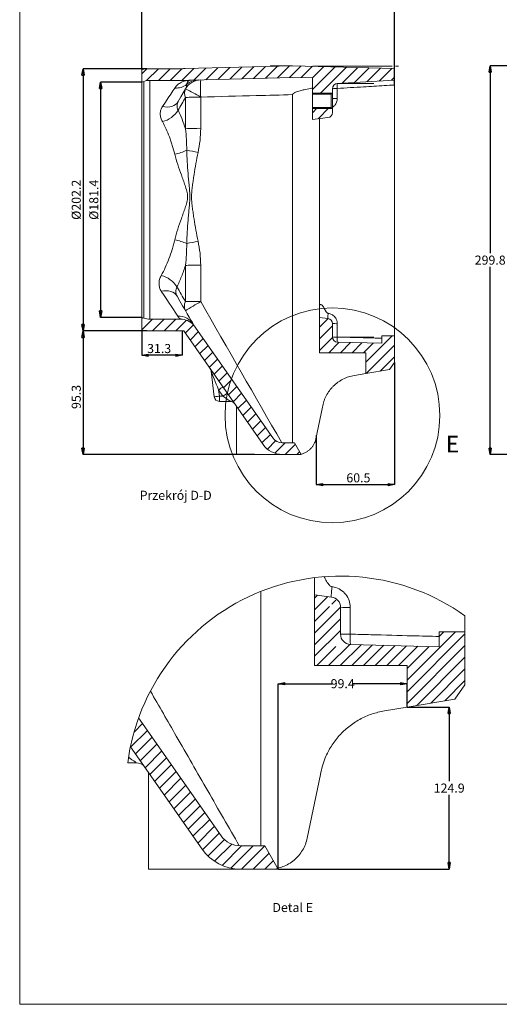
# Model space of a CAD drawing. Units: millimetres. Extents: x 18 to 818, y 7 to 585.
# Drawn here: x 18 to 203, y 11 to 391 of the extents above; entities that cross this region are included whole.
import ezdxf

# ---------------------------------------------------------------- set-up
doc = ezdxf.new("R2010")
doc.units = ezdxf.units.MM
doc.header["$PDSIZE"] = -1
doc.linetypes.add('SLD-Continue', pattern=[0])
doc.linetypes.add('SLD-Mixte-long', pattern=[34.29, 30.48, -1.27, 1.27, -1.27])
doc.styles.add('SLDTEXTSTYLE3', font='TXT', dxfattribs={"width": 0.605})
doc.styles.add('SLDTEXTSTYLE4', font='TXT', dxfattribs={"width": 0.563})
doc.dimstyles.new('SLDDIMSTYLE0', dxfattribs={"dimtxt": 3.5, "dimasz": 2.5, "dimexe": 0, "dimexo": 0.0625, "dimgap": 0.875, "dimtad": 0, "dimtih": 1, "dimtoh": 1, "dimdec": 1, "dimlfac": 2, "dimrnd": 1e-09, "dimzin": 12, "dimdsep": 46, "dimtxsty": 'SLDTEXTSTYLE3', "dimblk1": 'CLOSED', "dimblk2": 'CLOSED', "dimsah": 1, "dimcen": 0.09, "dimclrd": 3, "dimclre": 3, "dimclrt": 2, "dimadec": 0, "dimazin": 0, "dimtfac": 1, "dimtdec": 1, "dimtofl": 0, "dimtmove": 0, "dimatfit": 3, "dimldrblk": 'CLOSED', "dimfxl": 0, "dimtolj": 1, "dimtzin": 12, "dimarcsym": 0})
doc.dimstyles.new('SLDDIMSTYLE1', dxfattribs={"dimtxt": 3.5, "dimasz": 2.5, "dimexe": 0, "dimexo": 0.0625, "dimgap": 0.875, "dimtad": 1, "dimtoh": 1, "dimdec": 1, "dimlfac": 2, "dimrnd": 1e-09, "dimzin": 12, "dimdsep": 46, "dimtxsty": 'SLDTEXTSTYLE3', "dimblk1": 'CLOSED', "dimblk2": 'CLOSED', "dimsah": 1, "dimcen": 0.09, "dimclrd": 3, "dimclre": 3, "dimclrt": 2, "dimadec": 0, "dimazin": 0, "dimtfac": 1, "dimtdec": 1, "dimtofl": 0, "dimtmove": 0, "dimatfit": 3, "dimldrblk": 'CLOSED', "dimfxl": 0, "dimtolj": 1, "dimtzin": 12, "dimarcsym": 0})

# ---------------------------------------------------------------- blocks, each defined once
blk = doc.blocks.new('_CLOSED')
at = {"color": 0, "linetype": 'ByBlock', "lineweight": -2}
for p, q in [((-1, 0.166667), (0, 0)), ((-1, 0.166667), (-1, -0.166667)), ((0, 0), (-1, -0.166667)), ((0, 0), (-1, 0))]:
    blk.add_line(p, q, dxfattribs=at)
blk = doc.blocks.new('*D72')
at = {"color": 3, "linetype": 'SLD-Continue', "lineweight": -2}
for p, q in [((162.4, 258.93), (162.4, 211.85)), ((132.15, 230.9), (132.15, 211.85)), ((134.65, 211.85), (159.9, 211.85))]:
    blk.add_line(p, q, dxfattribs=at)
at = {"layer": 'Defpoints', "color": 0, "linetype": 'SLD-Continue'}
for p in [(162.4, 258.99), (132.15, 230.96), (162.4, 211.85)]:
    blk.add_point(p, dxfattribs=at)
at = {"color": 3, "linetype": 'SLD-Continue', "lineweight": -2, "xscale": 2.5, "yscale": 2.5, "zscale": 2.5, "rotation": 180}
blk.add_blockref('_CLOSED', (132.15, 211.85), dxfattribs=at)
at = {"color": 3, "linetype": 'SLD-Continue', "lineweight": -2, "xscale": 2.5, "yscale": 2.5, "zscale": 2.5}
blk.add_blockref('_CLOSED', (162.4, 211.85), dxfattribs=at)
at = {"color": 2, "linetype": 'SLD-Continue', "lineweight": 0, "insert": (148.42, 216.22), "char_height": 3.5, "attachment_point": 2, "style": 'SLDTEXTSTYLE3'}
blk.add_mtext('\\A1;60.5', dxfattribs=at)
blk = doc.blocks.new('*D78')
at = {"color": 3, "linetype": 'SLD-Continue', "lineweight": -2}
for p, q in [((66.86, 271.12), (42.25, 271.12)), ((42.25, 268.62), (42.25, 225.96)), ((108.34, 223.46), (42.25, 223.46))]:
    blk.add_line(p, q, dxfattribs=at)
at = {"layer": 'Defpoints', "color": 0, "linetype": 'SLD-Continue'}
for p in [(66.92, 271.12), (42.25, 223.46), (108.4, 223.46)]:
    blk.add_point(p, dxfattribs=at)
at = {"color": 3, "linetype": 'SLD-Continue', "lineweight": -2, "xscale": 2.5, "yscale": 2.5, "zscale": 2.5}
for p, rotation in [((42.25, 271.12), 90), ((42.25, 223.46), 270)]:
    blk.add_blockref('_CLOSED', p, dxfattribs=dict(at, rotation=rotation))
at = {"color": 2, "linetype": 'SLD-Continue', "lineweight": 0, "insert": (37.87, 245.65), "char_height": 3.5, "attachment_point": 2, "rotation": 90, "style": 'SLDTEXTSTYLE3'}
blk.add_mtext('\\A1;95.3', dxfattribs=at)
blk = doc.blocks.new('*D81')
at = {"color": 3, "linetype": 'SLD-Continue', "lineweight": -2}
for p, q in [((64.9, 371.87), (64.9, 408.65)), ((159.9, 408.65), (67.4, 408.65)), ((162.4, 365.99), (162.4, 408.65))]:
    blk.add_line(p, q, dxfattribs=at)
at = {"layer": 'Defpoints', "color": 0, "linetype": 'SLD-Continue'}
for p in [(64.9, 408.65), (64.9, 371.81), (162.4, 365.93)]:
    blk.add_point(p, dxfattribs=at)
at = {"color": 3, "linetype": 'SLD-Continue', "lineweight": -2, "xscale": 2.5, "yscale": 2.5, "zscale": 2.5, "rotation": 180}
blk.add_blockref('_CLOSED', (64.9, 408.65), dxfattribs=at)
at = {"color": 3, "linetype": 'SLD-Continue', "lineweight": -2, "xscale": 2.5, "yscale": 2.5, "zscale": 2.5}
blk.add_blockref('_CLOSED', (162.4, 408.65), dxfattribs=at)
at = {"color": 2, "linetype": 'SLD-Continue', "lineweight": 0, "insert": (113.65, 413.03), "char_height": 3.5, "attachment_point": 2, "style": 'SLDTEXTSTYLE3'}
blk.add_mtext('\\A1;195', dxfattribs=at)
blk = doc.blocks.new('*D82')
at = {"color": 3, "linetype": 'SLD-Continue', "lineweight": -2}
for p, q in [((64.9, 271.47), (64.9, 261.7)), ((80.53, 271.06), (80.53, 261.7)), ((78.03, 261.7), (67.4, 261.7))]:
    blk.add_line(p, q, dxfattribs=at)
at = {"layer": 'Defpoints', "color": 0, "linetype": 'SLD-Continue'}
for p in [(64.9, 271.53), (80.53, 271.12), (64.9, 261.7)]:
    blk.add_point(p, dxfattribs=at)
at = {"color": 3, "linetype": 'SLD-Continue', "lineweight": -2, "xscale": 2.5, "yscale": 2.5, "zscale": 2.5, "rotation": 180}
blk.add_blockref('_CLOSED', (64.9, 261.7), dxfattribs=at)
at = {"color": 3, "linetype": 'SLD-Continue', "lineweight": -2, "xscale": 2.5, "yscale": 2.5, "zscale": 2.5}
blk.add_blockref('_CLOSED', (80.53, 261.7), dxfattribs=at)
at = {"color": 2, "linetype": 'SLD-Continue', "lineweight": 0, "insert": (71.59, 266.07), "char_height": 3.5, "attachment_point": 2, "style": 'SLDTEXTSTYLE3'}
blk.add_mtext('\\A1;31.3', dxfattribs=at)
blk = doc.blocks.new('*D83')
at = {"color": 3, "linetype": 'SLD-Continue', "lineweight": -2}
for p, q in [((64.84, 367.03), (49.02, 367.03)), ((49.02, 364.53), (49.02, 278.81)), ((64.84, 276.31), (49.02, 276.31))]:
    blk.add_line(p, q, dxfattribs=at)
at = {"layer": 'Defpoints', "color": 0, "linetype": 'SLD-Continue'}
for p in [(64.9, 367.03), (49.02, 276.31), (64.9, 276.31)]:
    blk.add_point(p, dxfattribs=at)
at = {"color": 3, "linetype": 'SLD-Continue', "lineweight": -2, "xscale": 2.5, "yscale": 2.5, "zscale": 2.5}
for p, rotation in [((49.02, 367.03), 90), ((49.02, 276.31), 270)]:
    blk.add_blockref('_CLOSED', p, dxfattribs=dict(at, rotation=rotation))
at = {"color": 2, "linetype": 'SLD-Continue', "lineweight": 0, "insert": (44.64, 321.67), "char_height": 3.5, "attachment_point": 2, "rotation": 90, "style": 'SLDTEXTSTYLE3'}
blk.add_mtext('\\A1;%%c181.4', dxfattribs=at)
blk = doc.blocks.new('*D84')
at = {"color": 3, "linetype": 'SLD-Continue', "lineweight": -2}
for p, q in [((66.86, 372.22), (42.25, 372.22)), ((42.25, 369.72), (42.25, 273.62)), ((66.86, 271.12), (42.25, 271.12))]:
    blk.add_line(p, q, dxfattribs=at)
at = {"layer": 'Defpoints', "color": 0, "linetype": 'SLD-Continue'}
for p in [(66.92, 372.22), (42.25, 271.12), (66.92, 271.12)]:
    blk.add_point(p, dxfattribs=at)
at = {"color": 3, "linetype": 'SLD-Continue', "lineweight": -2, "xscale": 2.5, "yscale": 2.5, "zscale": 2.5}
for p, rotation in [((42.25, 372.22), 90), ((42.25, 271.12), 270)]:
    blk.add_blockref('_CLOSED', p, dxfattribs=dict(at, rotation=rotation))
at = {"color": 2, "linetype": 'SLD-Continue', "lineweight": 0, "insert": (37.87, 321.67), "char_height": 3.5, "attachment_point": 2, "rotation": 90, "style": 'SLDTEXTSTYLE3'}
blk.add_mtext('\\A1;%%c202.2', dxfattribs=at)
blk = doc.blocks.new('SW_HATCH_0')
at = {"color": 0, "linetype": 'SLD-Continue', "lineweight": 0}
for p, q in [((0, 0), (-1.08, -1.08)), ((4, -0.49), (-1.08, -5.57)), ((7.13, -1.85), (5.62, -3.36)), ((4.65, -4.33), (-1.08, -10.06)), ((8.92, -4.55), (-1.08, -14.55)), ((8.92, -9.04), (-1.08, -19.04)), ((8.92, -13.53), (-1.08, -23.53)), ((53.26, -14.1), (34.61, -32.75)), ((56.92, -14.92), (34.61, -37.24)), ((48.77, -14.1), (46.92, -15.94)), ((12.51, -18.92), (4.34, -27.1)), ((7.17, -19.77), (-0.15, -27.1)), ((16.87, -19.05), (8.83, -27.1)), ((21.25, -19.16), (13.32, -27.1)), ((25.63, -19.28), (17.81, -27.1)), ((30, -19.39), (22.3, -27.1)), ((34.38, -19.5), (26.79, -27.1)), ((38.75, -19.62), (31.28, -27.1)), ((56.92, -19.41), (34.61, -41.73)), ((43.13, -19.73), (34.61, -28.26)), ((56.92, -23.9), (38.35, -42.47)), ((56.92, -28.39), (43.74, -41.57)), ((56.92, -32.88), (49.13, -40.67)), ((-65.55, -52.07), (-72.01, -58.54)), ((-67.39, -49.43), (-70.7, -52.74)), ((-63.7, -54.72), (-70.16, -61.18)), ((-61.85, -57.36), (-68.31, -63.82)), ((-60, -60), (-66.46, -66.46)), ((-58.15, -62.64), (-64.61, -69.1)), ((-56.3, -65.28), (-62.76, -71.74)), ((-54.45, -67.92), (-60.91, -74.38)), ((-52.6, -70.56), (-59.06, -77.02)), ((-50.75, -73.2), (-57.21, -79.66)), ((-48.9, -75.84), (-55.36, -82.31)), ((-47.05, -78.48), (-53.52, -84.95)), ((-45.2, -81.12), (-51.67, -87.59)), ((-43.35, -83.77), (-49.82, -90.23)), ((-41.51, -86.41), (-47.97, -92.87)), ((-39.66, -89.05), (-46.12, -95.51)), ((-37.81, -91.69), (-44.27, -98.15)), ((-35.81, -94.18), (-42.18, -100.55)), ((-33.05, -95.92), (-39.68, -102.55)), ((-29.21, -96.56), (-36.77, -104.12)), ((-24.72, -96.56), (-33.35, -105.19)), ((-20.26, -96.59), (-29.23, -105.56)), ((-18.62, -99.44), (-24.74, -105.56)), ((-16.97, -102.28), (-20.25, -105.56)), ((-15.33, -105.13), (-15.76, -105.56))]:
    blk.add_line(p, q, dxfattribs=at)
at = {"color": 0, "linetype": 'SLD-Continue', "lineweight": 0, "flags": 128}
blk.add_lwpolyline([(9.65, -17.29), (9.65, -17.29)], dxfattribs=at)
blk = doc.blocks.new('*D98')
at = {"color": 3, "lineweight": -2}
for p, q in [((283.5, 373.35), (199.24, 373.35)), ((199.24, 370.85), (199.24, 301.03)), ((199.24, 225.96), (199.24, 295.78)), ((283.5, 223.46), (199.24, 223.46))]:
    blk.add_line(p, q, dxfattribs=at)
at = {"layer": 'Defpoints', "color": 0}
for p in [(199.24, 373.35), (283.56, 373.35), (283.56, 223.46)]:
    blk.add_point(p, dxfattribs=at)
at = {"color": 3, "lineweight": -2, "xscale": 2.5, "yscale": 2.5, "zscale": 2.5}
for p, rotation in [((199.24, 373.35), 90), ((199.24, 223.46), 270)]:
    blk.add_blockref('_CLOSED', p, dxfattribs=dict(at, rotation=rotation))
at = {"color": 2, "insert": (199.24, 298.41), "char_height": 3.5, "attachment_point": 5, "style": 'SLDTEXTSTYLE3'}
blk.add_mtext('\\A1;299.8', dxfattribs=at)
blk = doc.blocks.new('*D101')
at = {"color": 3, "lineweight": -2}
for p, q in [((167.27, 126.09), (183.43, 126.09)), ((183.43, 123.59), (183.43, 97.48)), ((183.43, 66.12), (183.43, 92.23)), ((117.59, 63.62), (183.43, 63.62))]:
    blk.add_line(p, q, dxfattribs=at)
at = {"layer": 'Defpoints', "color": 0}
for p in [(167.21, 126.09), (183.43, 126.09), (117.52, 63.62)]:
    blk.add_point(p, dxfattribs=at)
at = {"color": 3, "lineweight": -2, "xscale": 2.5, "yscale": 2.5, "zscale": 2.5}
for p, rotation in [((183.43, 126.09), 90), ((183.43, 63.62), 270)]:
    blk.add_blockref('_CLOSED', p, dxfattribs=dict(at, rotation=rotation))
at = {"color": 2, "insert": (183.43, 94.85), "char_height": 3.5, "attachment_point": 5, "style": 'SLDTEXTSTYLE3'}
blk.add_mtext('\\A1;124.9', dxfattribs=at)
blk = doc.blocks.new('*D102')
at = {"color": 3, "lineweight": -2}
for p, q in [((117.52, 63.68), (117.52, 135.1)), ((120.02, 135.1), (138.32, 135.1)), ((164.71, 135.1), (146.42, 135.1)), ((167.21, 126.15), (167.21, 135.1))]:
    blk.add_line(p, q, dxfattribs=at)
at = {"layer": 'Defpoints', "color": 0}
for p in [(117.52, 135.1), (167.21, 126.09), (117.52, 63.62)]:
    blk.add_point(p, dxfattribs=at)
at = {"color": 3, "lineweight": -2, "xscale": 2.5, "yscale": 2.5, "zscale": 2.5, "rotation": 180}
blk.add_blockref('_CLOSED', (117.52, 135.1), dxfattribs=at)
at = {"color": 3, "lineweight": -2, "xscale": 2.5, "yscale": 2.5, "zscale": 2.5}
blk.add_blockref('_CLOSED', (167.21, 135.1), dxfattribs=at)
at = {"color": 2, "insert": (142.37, 135.1), "char_height": 3.5, "attachment_point": 5, "style": 'SLDTEXTSTYLE3'}
blk.add_mtext('\\A1;99.4', dxfattribs=at)

msp = doc.modelspace()

# ---------------------------------------------------------------- hatches: boundary and pattern name
at = {"linetype": 'SLD-Continue', "lineweight": 0}
h = msp.add_hatch(dxfattribs=at)
h.set_pattern_fill('ANSI31', style=0)
edge = h.paths.add_edge_path(flags=0)
edge.add_line((130.701, 368.646), (130.701, 362.442))
edge.add_line((130.701, 362.442), (137.901, 362.442))
edge.add_line((137.901, 362.442), (138.401, 362.942))
edge.add_line((138.401, 362.942), (138.401, 364.509))
edge.add_arc((140.401, 364.509), 2, 93.3904, 180, ccw=False)
edge.add_line((140.283, 366.505), (162.401, 367.816))
edge.add_line((162.401, 367.816), (162.401, 372.317))
edge.add_line((162.401, 372.317), (123.051, 373.348))
edge.add_line((123.051, 373.348), (81.619, 372.263))
edge.add_arc((81.802, 365.265), 7, 91.5, 94.69172)
edge.add_arc((80.779, 377.723), 5.5, 270, 274.69172, ccw=False)
edge.add_line((80.779, 372.223), (66.919, 372.223))
edge.add_arc((66.919, 367.223), 5, 90, 109.68673)
edge.add_line((65.235, 371.931), (64.901, 371.812))
edge.add_line((64.901, 371.812), (64.901, 367.032))
edge.add_line((64.901, 367.032), (65.689, 367.314))
edge.add_arc((68.047, 360.723), 7, 90, 109.68673, ccw=False)
edge.add_line((68.047, 367.723), (82.556, 367.723))
edge.add_arc((82.556, 374.723), 7, 270, 277.01816)
edge.add_arc((84.267, 360.828), 7, 91.5, 97.01816, ccw=False)
edge.add_line((84.084, 367.826), (123.051, 368.846))
edge.add_line((123.051, 368.846), (130.701, 368.646))
h = msp.add_hatch(dxfattribs=at)
h.set_pattern_fill('ANSI31', style=0)
edge = h.paths.add_edge_path(flags=0)
edge.add_line((130.701, 352.622), (136.645, 353.352))
edge.add_arc((136.401, 355.337), 2, 277, 360)
edge.add_line((138.401, 355.337), (138.401, 356.692))
edge.add_line((138.401, 356.692), (137.901, 357.192))
edge.add_line((137.901, 357.192), (130.701, 357.192))
edge.add_line((130.701, 357.192), (130.701, 352.622))
h = msp.add_hatch(dxfattribs=at)
h.set_pattern_fill('ANSI31', style=0)
edge = h.paths.add_edge_path(flags=0)
edge.add_line((119.086, 223.464), (126.401, 223.464))
edge.add_line((126.401, 223.464), (123.803, 227.964))
edge.add_line((123.803, 227.964), (119.086, 227.964))
edge.add_arc((119.086, 232.464), 4.5, 215, 270, ccw=False)
edge.add_line((115.4, 229.883), (84.85, 273.513))
edge.add_arc((79.847, 268.618), 7, 44.37565, 90)
edge.add_line((79.847, 275.618), (68.047, 275.618))
edge.add_arc((68.047, 282.618), 7, 250.31327, 270, ccw=False)
edge.add_line((65.689, 276.027), (64.901, 276.308))
edge.add_line((64.901, 276.308), (64.901, 271.529))
edge.add_line((64.901, 271.529), (65.235, 271.41))
edge.add_arc((66.919, 276.118), 5, 250.31327, 270)
edge.add_line((66.919, 271.118), (80.531, 271.118))
edge.add_arc((80.531, 265.618), 5.5, 84.5751, 90, ccw=False)
edge.add_line((81.051, 271.093), (111.714, 227.302))
edge.add_arc((119.086, 232.464), 9, 215, 270)
h = msp.add_hatch(dxfattribs=at)
h.set_pattern_fill('ANSI31', style=0)
edge = h.paths.add_edge_path(flags=0)
edge.add_arc((140.401, 268.774), 2, 180, 268.5, ccw=False)
edge.add_line((138.401, 268.774), (138.401, 273.927))
edge.add_arc((136.401, 273.927), 2, 0, 83)
edge.add_line((136.645, 275.912), (133.401, 276.311))
edge.add_line((133.401, 276.311), (133.401, 262.697))
edge.add_line((133.401, 262.697), (151.245, 262.697))
edge.add_line((151.245, 262.697), (151.245, 254.697))
edge.add_line((151.245, 254.697), (160.429, 256.227))
edge.add_line((160.429, 256.227), (162.401, 258.989))
edge.add_line((162.401, 258.989), (162.401, 269.197))
edge.add_line((162.401, 269.197), (157.401, 269.197))
edge.add_line((157.401, 269.197), (157.401, 266.328))
edge.add_line((157.401, 266.328), (140.349, 266.774))

# ---------------------------------------------------------------- linework, layer by layer
at = {"color": 7, "linetype": 'SLD-Continue', "lineweight": 0}
for p, q in [((17.816, 11.485), (17.816, 585.485)), ((130.701, 362.817), (138.276, 362.817)), ((130.701, 362.442), (130.701, 362.817)), ((130.701, 362.442), (130.701, 357.192)), ((130.701, 356.817), (130.701, 357.192)), ((138.276, 356.817), (130.701, 356.817)), ((140.283, 268.75), (154.345, 268.75)), ((817.816, 11.485), (17.816, 11.485))]:
    msp.add_line(p, q, dxfattribs=at)
at = {"color": 7, "linetype": 'SLD-Continue', "lineweight": 15}
for p, q in [((66.919, 372.223), (80.779, 372.223)), ((123.051, 373.348), (81.619, 372.263)), ((123.051, 373.348), (162.401, 372.317)), ((162.401, 367.816), (162.401, 372.317)), ((64.901, 371.812), (65.235, 371.931)), ((64.901, 371.812), (64.901, 367.032)), ((123.051, 368.846), (84.084, 367.826)), ((123.051, 368.846), (130.701, 368.646)), ((130.701, 368.646), (130.701, 362.442)), ((64.901, 367.032), (65.689, 367.314)), ((64.901, 367.032), (64.901, 276.308)), ((65.689, 276.027), (65.689, 367.314)), ((68.047, 367.723), (82.556, 367.723)), ((68.047, 367.723), (68.047, 275.618)), ((138.401, 362.942), (138.401, 364.509)), ((162.401, 367.816), (140.283, 366.505)), ((162.401, 365.928), (162.401, 269.197)), ((81.728, 349.07), (81.728, 361.099)), ((87.607, 361.278), (87.607, 349.22)), ((123.051, 362.21), (123.051, 227.964)), ((130.701, 362.442), (137.901, 362.442)), ((130.701, 357.192), (130.701, 362.442)), ((138.401, 362.942), (137.901, 362.442)), ((137.901, 357.192), (137.901, 362.442)), ((138.401, 362.942), (138.401, 356.692)), ((130.701, 357.192), (130.701, 352.622)), ((137.901, 357.192), (130.701, 357.192)), ((137.901, 357.192), (138.401, 356.692)), ((136.645, 353.352), (130.701, 352.622)), ((138.401, 355.337), (138.401, 356.692)), ((133.401, 281.296), (133.401, 352.953)), ((81.728, 282.412), (81.728, 296.394)), ((87.607, 296.419), (87.607, 282.403)), ((64.901, 276.308), (64.901, 271.529)), ((65.689, 276.027), (64.901, 276.308)), ((79.847, 275.618), (68.047, 275.618)), ((115.4, 229.883), (84.85, 273.513)), ((136.645, 275.912), (133.401, 276.311)), ((133.401, 276.311), (133.401, 262.697)), ((138.401, 268.774), (138.401, 273.927)), ((65.235, 271.41), (64.901, 271.529)), ((80.531, 271.118), (66.919, 271.118)), ((111.714, 227.302), (81.051, 271.093)), ((157.401, 266.328), (140.349, 266.774)), ((157.401, 269.197), (157.401, 266.328)), ((162.401, 269.197), (157.401, 269.197)), ((162.401, 258.989), (162.401, 269.197)), ((133.401, 262.697), (151.245, 262.697)), ((151.245, 262.697), (151.245, 254.697)), ((162.401, 258.989), (160.429, 256.227)), ((92.843, 245.716), (91.605, 255.616)), ((151.245, 254.697), (146.855, 253.965)), ((160.429, 256.227), (151.245, 254.697)), ((96.205, 245.964), (94.528, 248.36)), ((94.528, 248.36), (94.827, 245.964)), ((94.827, 243.964), (94.827, 245.964)), ((94.827, 245.964), (96.205, 245.964)), ((99.006, 243.964), (94.827, 243.964)), ((101.401, 242.03), (101.401, 223.464)), ((134.537, 241.71), (131.997, 229.443)), ((123.803, 227.964), (119.086, 227.964)), ((126.401, 223.464), (123.803, 227.964)), ((119.086, 223.464), (101.401, 223.464)), ((126.401, 223.464), (119.086, 223.464)), ((126.401, 223.671), (126.401, 223.464)), ((110.824, 170.683), (110.824, 72.62)), ((138.012, 168.517), (131.524, 169.313)), ((131.524, 169.313), (131.524, 142.085)), ((141.524, 154.239), (141.524, 164.546)), ((189.524, 161.295), (189.524, 155.085)), ((179.524, 155.085), (179.524, 149.347)), ((189.524, 155.085), (179.524, 155.085)), ((189.524, 134.67), (189.524, 155.085)), ((179.524, 149.347), (145.42, 150.24)), ((131.524, 142.085), (167.212, 142.085)), ((167.212, 142.085), (167.212, 126.085)), ((189.524, 134.67), (185.579, 129.146)), ((185.579, 129.146), (167.212, 126.085)), ((167.212, 126.085), (158.431, 124.622)), ((95.522, 76.458), (63.677, 121.938)), ((88.15, 71.296), (60.505, 110.776)), ((62.734, 104.62), (59.455, 104.62)), ((67.524, 100.752), (67.524, 63.62)), ((133.796, 100.112), (128.716, 75.579)), ((112.328, 72.62), (102.895, 72.62)), ((117.524, 63.62), (112.328, 72.62)), ((102.895, 63.62), (67.524, 63.62)), ((117.524, 63.62), (102.895, 63.62)), ((117.524, 64.033), (117.524, 63.62))]:
    msp.add_line(p, q, dxfattribs=at)
at = {"color": 7, "linetype": 'SLD-Mixte-long', "lineweight": 0}
for p, q in [((123.051, 373.348), (114.426, 373.348)), ((130.947, 373.141), (163.9, 373.141)), ((140.283, 366.505), (154.345, 366.505))]:
    msp.add_line(p, q, dxfattribs=at)
at = {"color": 7, "linetype": 'SLD-Continue', "lineweight": 15, "flags": 128}
for points in [[(72.869, 357.612), (74.027, 359.354), (75.086, 360.946), (76.041, 362.382), (76.889, 363.657), (77.626, 364.765)], [(81.728, 364.42), (80.872, 362.937), (79.938, 361.32), (78.931, 359.575)], [(72.869, 357.612), (73.828, 357.454), (74.767, 357.416), (75.666, 357.498), (76.504, 357.7), (77.265, 358.016), (77.933, 358.441), (78.492, 358.964), (78.931, 359.575)], [(87.607, 296.419), (86.718, 296.418), (85.846, 296.417), (85.006, 296.415), (84.211, 296.412), (83.475, 296.408), (82.808, 296.404), (82.223, 296.399), (81.728, 296.394)], [(78.495, 284.521), (78.06, 285.122), (77.504, 285.634), (76.838, 286.047), (76.077, 286.35), (75.237, 286.539), (74.337, 286.608), (73.395, 286.556), (72.432, 286.385)], [(78.788, 276.829), (78.329, 277.519), (77.769, 278.36), (77.111, 279.35), (76.357, 280.484), (75.509, 281.759), (74.57, 283.171), (73.543, 284.715), (72.432, 286.385)], [(78.495, 284.521), (79.605, 282.597), (80.632, 280.819), (81.571, 279.193), (82.419, 277.724), (83.173, 276.417), (83.832, 275.277), (84.391, 274.308), (84.85, 273.513)], [(87.607, 282.403), (86.718, 282.403), (85.846, 282.403), (85.006, 282.404), (84.211, 282.405), (83.475, 282.406), (82.808, 282.408), (82.223, 282.41), (81.728, 282.412)], [(94.528, 248.36), (94.07, 249.495), (93.624, 250.602), (93.201, 251.654), (92.81, 252.625), (92.461, 253.491), (92.163, 254.23), (91.924, 254.825), (91.748, 255.261), (91.641, 255.527), (91.605, 255.616)], [(94.528, 248.36), (94.847, 248.584), (95.155, 248.799), (95.438, 248.997), (95.686, 249.171), (95.89, 249.314), (96.041, 249.42), (96.134, 249.485), (96.166, 249.507)], [(96.205, 245.964), (96.525, 246.188), (96.832, 246.403), (97.115, 246.601), (97.364, 246.775), (97.567, 246.918), (97.719, 247.024), (97.812, 247.089), (97.843, 247.111)], [(92.843, 245.716), (92.881, 245.721), (92.994, 245.735), (93.177, 245.758), (93.424, 245.789), (93.725, 245.826), (94.068, 245.869), (94.44, 245.916), (94.827, 245.964)], [(99.006, 243.964), (98.952, 244.003), (98.793, 244.116), (98.534, 244.301), (98.186, 244.55), (97.761, 244.853), (97.277, 245.199), (96.752, 245.574), (96.205, 245.964)], [(62.734, 104.62), (62.626, 104.697), (62.307, 104.924), (61.79, 105.294), (61.093, 105.791), (60.244, 106.398), (59.763, 106.741)]]:
    msp.add_lwpolyline(points, dxfattribs=at)
at = {"color": 1, "linetype": 'SLD-Continue', "lineweight": 0}
msp.add_circle((138.42, 238.544), 41.409, dxfattribs=at)
at = {"color": 7, "linetype": 'SLD-Continue', "lineweight": 15}
for centre, radius, start, end in [((66.919, 367.223), 5, 90, 109.68673), ((80.779, 377.723), 5.5, 270, 274.69172), ((81.802, 365.265), 7, 91.5, 94.69172), ((68.047, 360.723), 7, 90, 109.68673), ((78.174, 371.371), 6.628, 265.26253, 307.39272), ((87.791, 360.92), 7, 91.5, 150), ((86.775, 361.147), 6.747, 91.58847, 132.71086), ((82.556, 374.723), 7, 270, 277.01816), ((84.267, 360.828), 7, 91.5, 97.01816), ((155.964, 364.598), 68.437, 177.21945, 182.78055), ((140.401, 364.509), 2, 93.3904, 180), ((139.832, 355.917), 8.711, 87.03438, 99.45628), ((148.585, 365.561), 8.356, 173.50768, 186.49412), ((85.02, 362.76), 3.687, 153.23387, 206.76613), ((60.899, 318.379), 50.534, 58.09376, 65.65729), ((87.067, 282.313), 78.967, 89.60771, 93.8762), ((70.521, 361.364), 9.848, 283.66708, 328.41703), ((136.401, 355.337), 2, 277, 360), ((87.066, 255.22), 94.002, 89.67015, 93.25523), ((74.823, 355.278), 16.263, 279.92588, 296.98482), ((49.319, 167.237), 176.636, 77.81701, 79.27092), ((74.412, 288.259), 18.255, 64.73921, 79.85936), ((147.836, 20.913), 291.345, 102.13409, 103.01923), ((69.93, 282.754), 10.058, 31.8599, 75.72189), ((85.17, 280.666), 3.859, 153.10514, 206.89486), ((167.111, 141.481), 161.802, 119.43026, 121.85004), ((68.047, 282.618), 7, 250.31327, 270), ((79.05, 270.109), 6.725, 30.41166, 92.23302), ((79.847, 268.618), 7, 44.37565, 90), ((136.401, 273.927), 2, 0, 83), ((139.831, 329.374), 55.465, 268.52313, 270.46714), ((66.919, 276.118), 5, 250.31327, 270), ((80.531, 265.618), 5.5, 84.5751, 90), ((140.401, 268.774), 2, 180, 268.5), ((139.831, 307.73), 38.983, 267.8985, 270.66467), ((148.705, 268.042), 8.452, 175.1953, 188.62669), ((89.62, 255.368), 2, 7.125, 35), ((94.827, 245.964), 2, 187.125, 270), ((99.006, 241.964), 2, 35, 90), ((119.086, 232.464), 4.5, 215, 270), ((119.086, 232.464), 9, 215, 270), ((137.524, 164.546), 4, 360, 83.00004), ((144.383, 275.439), 110.93, 268.52313, 270.46714), ((145.524, 154.239), 4, 180.00003, 268.49999), ((144.383, 232.143), 77.957, 267.89832, 270.66482), ((162.132, 152.776), 16.904, 175.19531, 188.62679), ((62.734, 100.62), 4, 35.00027, 89.99983), ((102.895, 81.62), 9, 214.99976, 270.00009), ((102.895, 81.62), 18, 214.99999, 270.00005)]:
    msp.add_arc(centre, radius, start, end, dxfattribs=at)
at = {"color": 7, "linetype": 'SLD-Continue', "lineweight": 0}
msp.add_arc((141.561, 93.779), 82.818, 54.6099, 172.47855, dxfattribs=at)
at = {"color": 7, "linetype": 'SLD-Continue', "lineweight": 15}
for points, knots in [([(77.626, 364.765), (77.959, 365.265), (78.352, 365.694), (79.211, 366.427), (79.677, 366.73), (80.4, 367.097), (80.645, 367.204), (81.133, 367.389), (81.378, 367.467), (81.728, 367.561), (81.841, 367.589), (82.056, 367.637), (82.158, 367.657), (82.337, 367.689), (82.415, 367.702), (82.497, 367.715), (82.519, 367.718), (82.549, 367.722), (82.556, 367.723), (82.556, 367.723)], [0, 0, 0, 0, 0.25, 0.25, 0.5, 0.5, 0.625, 0.625, 0.75, 0.75, 0.8125, 0.8125, 0.875, 0.875, 0.9375, 0.9375, 0.96875, 0.96875, 1, 1, 1, 1]), ([(81.728, 364.42), (81.911, 364.737), (82.037, 365.036), (82.191, 365.6), (82.217, 365.863), (82.199, 366.105)], [0, 0, 0, 0, 0.5, 0.5, 1, 1, 1, 1]), ([(82.199, 366.105), (82.229, 366.403), (82.3, 366.653), (82.491, 367.074), (82.611, 367.244), (82.807, 367.447), (82.875, 367.505), (83.013, 367.605), (83.082, 367.646), (83.216, 367.712), (83.279, 367.736), (83.378, 367.768), (83.412, 367.776), (83.412, 367.776)], [0, 0, 0, 0, 0.25, 0.25, 0.5, 0.5, 0.625, 0.625, 0.75, 0.75, 0.875, 0.875, 1, 1, 1, 1]), ([(130.701, 364.717), (130.426, 364.673), (129.359, 364.502), (127.771, 364.179), (126.111, 363.786), (125.004, 363.46), (124.266, 363.191), (123.731, 362.944), (123.375, 362.725), (123.154, 362.503), (123.062, 362.346), (123.054, 362.242), (123.051, 362.21)], [0, 0, 0, 0, 0.1014676, 0.3926975, 0.5890109, 0.721839, 0.8122373, 0.8743231, 0.9364941, 0.9623026, 0.9884147, 1, 1, 1, 1]), ([(162.401, 365.928), (161.072, 365.849), (159.744, 365.77), (158.415, 365.691), (155.757, 365.533), (153.099, 365.376), (150.441, 365.218), (147.055, 365.017), (143.669, 364.816), (140.283, 364.616)], [0, 0, 0, 0, 0.008, 0.008, 0.008, 0.024, 0.024, 0.024, 0.04438378, 0.04438378, 0.04438378, 0.04438378]), ([(162.401, 367.816), (162.401, 367.816), (162.401, 367.804), (162.401, 367.757), (162.401, 367.721), (162.401, 367.627), (162.401, 367.57), (162.401, 367.435), (162.401, 367.356), (162.401, 367.183), (162.401, 367.089), (162.401, 366.884), (162.401, 366.773), (162.401, 366.545), (162.401, 366.427), (162.401, 366.181), (162.401, 366.055), (162.401, 365.928)], [0, 0, 0, 0, 0.125, 0.125, 0.25, 0.25, 0.375, 0.375, 0.5, 0.5, 0.625, 0.625, 0.75, 0.75, 0.875, 0.875, 1, 1, 1, 1]), ([(123.051, 362.21), (118.388, 362.088), (113.724, 361.965), (109.061, 361.842), (101.909, 361.654), (94.758, 361.466), (87.607, 361.278)], [0, 0, 0, 0, 0.028, 0.028, 0.028, 0.070934628, 0.070934628, 0.070934628, 0.070934628]), ([(140.283, 360.719), (140.055, 360.718), (139.812, 360.715), (139.348, 360.704), (139.127, 360.697), (138.764, 360.677), (138.623, 360.665), (138.442, 360.641), (138.401, 360.629), (138.401, 360.617)], [0, 0, 0, 0, 0.25, 0.25, 0.5, 0.5, 0.75, 0.75, 1, 1, 1, 1]), ([(140.283, 360.719), (140.229, 360.238), (140.122, 359.278), (139.418, 358.072), (138.711, 357.587), (138.401, 357.375)], [0, 0, 0, 0, 0.3610822, 0.7205125, 1, 1, 1, 1]), ([(72.869, 357.612), (72.591, 357.194), (72.381, 356.755), (72.167, 356.063), (72.113, 355.827), (72.039, 355.342), (72.02, 355.093), (72.017, 354.347), (72.086, 353.842), (72.294, 353.076), (72.381, 352.818), (72.59, 352.304), (72.71, 352.049), (72.848, 351.796)], [0, 0, 0, 0, 0.25, 0.25, 0.375, 0.375, 0.5, 0.5, 0.75, 0.75, 0.875, 0.875, 1, 1, 1, 1]), ([(78.91, 356.207), (78.764, 356.49), (78.655, 356.776), (78.512, 357.352), (78.476, 357.641), (78.48, 358.222), (78.519, 358.503), (78.67, 359.05), (78.781, 359.316), (78.931, 359.575)], [0, 0, 0, 0, 0.25, 0.25, 0.5, 0.5, 0.75, 0.75, 1, 1, 1, 1]), ([(77.626, 339.258), (77.337, 340.418), (77.018, 341.554), (76.495, 343.222), (76.313, 343.772), (75.936, 344.858), (75.741, 345.392), (74.737, 348.016), (73.838, 349.972), (72.848, 351.796)], [0, 0, 0, 0, 0.25, 0.25, 0.375, 0.375, 0.5, 0.5, 1, 1, 1, 1]), ([(82.202, 340.785), (82.22, 342.182), (82.193, 343.57), (82.038, 346.332), (81.911, 347.704), (81.728, 349.07)], [0, 0, 0, 0, 0.5, 0.5, 1, 1, 1, 1]), ([(87.607, 349.22), (87.607, 347.648), (87.518, 346.085), (87.177, 342.977), (86.925, 341.432), (86.595, 339.895)], [0, 0, 0, 0, 0.5, 0.5, 1, 1, 1, 1]), ([(77.626, 306.229), (77.96, 307.593), (78.355, 308.953), (79.217, 311.676), (79.686, 313.039), (80.411, 315.096), (80.657, 315.784), (81.147, 317.167), (81.392, 317.862), (81.742, 318.913), (81.856, 319.264), (82.071, 319.97), (82.172, 320.324), (82.349, 321.04), (82.425, 321.402), (82.504, 321.953), (82.525, 322.139), (82.552, 322.51), (82.558, 322.694), (82.55, 323.611), (82.419, 324.329), (82.149, 325.395), (82.046, 325.749), (81.831, 326.45), (81.717, 326.797), (81.368, 327.835), (81.125, 328.52), (80.638, 329.882), (80.394, 330.559), (79.674, 332.583), (79.209, 333.922), (78.352, 336.593), (77.959, 337.925), (77.626, 339.258)], [0, 0, 0, 0, 0.125, 0.125, 0.25, 0.25, 0.3125, 0.3125, 0.375, 0.375, 0.40625, 0.40625, 0.4375, 0.4375, 0.46875, 0.46875, 0.484375, 0.484375, 0.5, 0.5, 0.5625, 0.5625, 0.59375, 0.59375, 0.625, 0.625, 0.6875, 0.6875, 0.75, 0.75, 0.875, 0.875, 1, 1, 1, 1]), ([(82.202, 304.769), (82.231, 306.264), (82.302, 307.762), (82.492, 310.761), (82.612, 312.264), (82.808, 314.521), (82.876, 315.274), (83.014, 316.782), (83.083, 317.537), (83.216, 319.049), (83.28, 319.806), (83.379, 321.321), (83.412, 322.079), (83.411, 323.598), (83.377, 324.356), (83.278, 325.866), (83.214, 326.619), (83.015, 328.873), (82.871, 330.371), (82.611, 333.36), (82.492, 334.85), (82.302, 337.823), (82.231, 339.306), (82.202, 340.785)], [0, 0, 0, 0, 0.125, 0.125, 0.25, 0.25, 0.3125, 0.3125, 0.375, 0.375, 0.4375, 0.4375, 0.5, 0.5, 0.5625, 0.5625, 0.625, 0.625, 0.75, 0.75, 0.875, 0.875, 1, 1, 1, 1]), ([(86.595, 339.895), (86.292, 338.483), (86.02, 337.066), (85.509, 334.225), (85.271, 332.801), (84.935, 330.663), (84.826, 329.949), (84.617, 328.52), (84.517, 327.805), (84.334, 326.374), (84.249, 325.657), (84.122, 324.22), (84.082, 323.5), (84.085, 322.051), (84.129, 321.332), (84.259, 319.902), (84.344, 319.189), (84.528, 317.767), (84.627, 317.057), (84.835, 315.638), (84.943, 314.929), (85.278, 312.804), (85.515, 311.389), (86.023, 308.564), (86.294, 307.154), (86.595, 305.749)], [0, 0, 0, 0, 0.125, 0.125, 0.25, 0.25, 0.3125, 0.3125, 0.375, 0.375, 0.4375, 0.4375, 0.5, 0.5, 0.5625, 0.5625, 0.625, 0.625, 0.6875, 0.6875, 0.75, 0.75, 0.875, 0.875, 1, 1, 1, 1]), ([(72.411, 292.502), (73.501, 294.501), (74.485, 296.64), (75.795, 300.068), (76.203, 301.248), (76.772, 303.076), (76.955, 303.695), (77.304, 304.954), (77.47, 305.59), (77.626, 306.229)], [0, 0, 0, 0, 0.5, 0.5, 0.75, 0.75, 0.875, 0.875, 1, 1, 1, 1]), ([(81.728, 296.394), (81.911, 297.776), (82.038, 299.165), (82.193, 301.957), (82.22, 303.359), (82.202, 304.769)], [0, 0, 0, 0, 0.5, 0.5, 1, 1, 1, 1]), ([(86.595, 305.749), (86.925, 304.211), (87.177, 302.665), (87.518, 299.556), (87.607, 297.992), (87.607, 296.419)], [0, 0, 0, 0, 0.5, 0.5, 1, 1, 1, 1]), ([(81.728, 296.394), (81.491, 295.647), (81.245, 294.911), (80.735, 293.469), (80.472, 292.762), (79.658, 290.68), (79.082, 289.346), (78.473, 288.063)], [0, 0, 0, 0, 0.25, 0.25, 0.5, 0.5, 1, 1, 1, 1]), ([(72.411, 292.502), (72.122, 291.972), (71.905, 291.438), (71.685, 290.636), (71.629, 290.368), (71.574, 289.966), (71.56, 289.831), (71.542, 289.565), (71.538, 289.433), (71.54, 288.778), (71.616, 288.272), (71.841, 287.539), (71.935, 287.298), (72.158, 286.831), (72.286, 286.604), (72.432, 286.385)], [0, 0, 0, 0, 0.25, 0.25, 0.375, 0.375, 0.4375, 0.4375, 0.5, 0.5, 0.75, 0.75, 0.875, 0.875, 1, 1, 1, 1]), ([(78.495, 284.521), (78.338, 284.793), (78.221, 285.072), (78.063, 285.647), (78.022, 285.943), (78.018, 286.554), (78.055, 286.859), (78.206, 287.464), (78.319, 287.766), (78.473, 288.063)], [0, 0, 0, 0, 0.25, 0.25, 0.5, 0.5, 0.75, 0.75, 1, 1, 1, 1]), ([(133.401, 281.296), (133.479, 281.286), (133.634, 281.267), (133.837, 281.242), (133.992, 281.222), (134.109, 281.2), (134.215, 281.156), (134.364, 281.064), (134.547, 280.894), (134.744, 280.647), (134.943, 280.343), (135.113, 280.05), (135.267, 279.773), (135.396, 279.536), (135.522, 279.298), (135.649, 279.063), (135.78, 278.841), (135.914, 278.626), (136.052, 278.428), (136.192, 278.254), (136.329, 278.113), (136.453, 278.013), (136.567, 277.947), (136.668, 277.905), (136.737, 277.892), (136.771, 277.886)], [0, 0, 0, 0, 0.0463851, 0.0927789, 0.1211413, 0.1392421, 0.1627003, 0.1887121, 0.2428867, 0.3096588, 0.3756038, 0.4575247, 0.5101164, 0.5633006, 0.6170816, 0.6701078, 0.7210318, 0.7699039, 0.8198862, 0.8639275, 0.9023279, 0.9355432, 0.9584862, 0.9797972, 1, 1, 1, 1]), ([(133.401, 276.311), (133.401, 276.311), (133.401, 276.312), (133.401, 276.32), (133.401, 276.334), (133.401, 276.352), (133.401, 276.376), (133.401, 276.405), (133.401, 276.439), (133.401, 276.479), (133.401, 276.523), (133.401, 276.574), (133.401, 276.629), (133.401, 276.789), (133.401, 277.123), (133.401, 277.749), (133.401, 278.507), (133.401, 279.183), (133.401, 279.692), (133.401, 280.004), (133.401, 280.321), (133.401, 280.642), (133.401, 280.967), (133.401, 281.186), (133.401, 281.296)], [0, 0, 0, 0, 0.0210738, 0.0420317, 0.062896, 0.0836889, 0.1044332, 0.1251516, 0.145867, 0.1666022, 0.1873802, 0.2082235, 0.2291547, 0.2501959, 0.3749517, 0.4997712, 0.6244174, 0.7492602, 0.7912863, 0.8329817, 0.8745227, 0.9160878, 0.957855, 1, 1, 1, 1]), ([(136.771, 277.886), (136.739, 277.629), (136.711, 277.371), (136.664, 276.896), (136.646, 276.677), (136.623, 276.312), (136.618, 276.166), (136.621, 275.967), (136.63, 275.914), (136.645, 275.912)], [0, 0, 0, 0, 0.25, 0.25, 0.5, 0.5, 0.75, 0.75, 1, 1, 1, 1]), ([(136.771, 277.886), (137.012, 277.857), (137.252, 277.805), (137.711, 277.66), (137.933, 277.568), (138.36, 277.343), (138.566, 277.209), (138.944, 276.911), (139.119, 276.746), (139.359, 276.474), (139.436, 276.379), (139.579, 276.183), (139.646, 276.083), (139.832, 275.774), (139.938, 275.557), (140.067, 275.216), (140.105, 275.1), (140.169, 274.867), (140.196, 274.75), (140.261, 274.395), (140.283, 274.155), (140.283, 273.911)], [0, 0, 0, 0, 0.125, 0.125, 0.25, 0.25, 0.375, 0.375, 0.5, 0.5, 0.5625, 0.5625, 0.625, 0.625, 0.75, 0.75, 0.8125, 0.8125, 0.875, 0.875, 1, 1, 1, 1]), ([(79.847, 275.618), (79.847, 275.618), (79.818, 275.643), (79.735, 275.719), (79.701, 275.751), (79.621, 275.827), (79.576, 275.872), (79.326, 276.126), (79.055, 276.427), (78.788, 276.829)], [0, 0, 0, 0, 0.25, 0.25, 0.375, 0.375, 0.5, 0.5, 1, 1, 1, 1]), ([(140.283, 268.75), (141.614, 268.715), (142.944, 268.68), (144.275, 268.645), (146.936, 268.576), (149.597, 268.506), (152.258, 268.436), (153.973, 268.391), (155.687, 268.346), (157.401, 268.301)], [0, 0, 0, 0, 0.008, 0.008, 0.008, 0.024, 0.024, 0.024, 0.034307698, 0.034307698, 0.034307698, 0.034307698]), ([(146.855, 253.965), (146.086, 253.837), (145.338, 253.651), (143.881, 253.169), (143.171, 252.872), (142.136, 252.342), (141.795, 252.151), (141.137, 251.746), (140.817, 251.532), (139.884, 250.854), (139.299, 250.357), (138.476, 249.54), (138.211, 249.255), (137.704, 248.667), (137.463, 248.364), (136.779, 247.434), (136.373, 246.782), (135.839, 245.758), (135.674, 245.408), (135.369, 244.693), (135.231, 244.329), (134.859, 243.228), (134.669, 242.478), (134.537, 241.71)], [0, 0, 0, 0, 0.125, 0.125, 0.25, 0.25, 0.3125, 0.3125, 0.375, 0.375, 0.5, 0.5, 0.5625, 0.5625, 0.625, 0.625, 0.75, 0.75, 0.8125, 0.8125, 0.875, 0.875, 1, 1, 1, 1]), ([(131.997, 229.443), (131.851, 228.736), (131.608, 228.066), (131.185, 227.275), (131.094, 227.118), (130.902, 226.813), (130.801, 226.665), (130.484, 226.233), (130.253, 225.962), (129.877, 225.58), (129.747, 225.457), (129.477, 225.219), (129.337, 225.104), (128.908, 224.778), (128.609, 224.583), (127.986, 224.236), (127.662, 224.085), (126.988, 223.828), (126.644, 223.724), (126.296, 223.646)], [0, 0, 0, 0, 0.25, 0.25, 0.3125, 0.3125, 0.375, 0.375, 0.5, 0.5, 0.5625, 0.5625, 0.625, 0.625, 0.75, 0.75, 0.875, 0.875, 1, 1, 1, 1]), ([(131.524, 169.313), (131.524, 169.376), (131.524, 169.629), (131.524, 170.189), (131.524, 171.1), (131.524, 172.323), (131.524, 173.813), (131.524, 175.064), (131.524, 175.813), (131.524, 175.987)], [0, 0, 0, 0, 0.02844198, 0.11376792, 0.25160225, 0.4376978, 0.66353063, 0.92165743, 1, 1, 1, 1]), ([(135.189, 176.352), (135.505, 175.763), (136.145, 174.571), (136.962, 173.25), (137.775, 172.59), (138.107, 172.505), (138.263, 172.464)], [0, 0, 0, 0, 0.395114, 0.8000284, 0.9058081, 1, 1, 1, 1]), ([(138.263, 172.464), (138.206, 171.981), (138.123, 171.264), (138.039, 170.336), (137.989, 169.721), (137.97, 169.218), (137.944, 168.826), (137.991, 168.611), (138.012, 168.517)], [0, 0, 0, 0, 0.3676828, 0.5460002, 0.7050395, 0.8343201, 0.927026, 1, 1, 1, 1]), ([(138.263, 172.464), (138.53, 172.423), (139.681, 172.244), (141.626, 171.422), (143.65, 169.606), (145.024, 167.21), (145.2, 165.412), (145.288, 164.513)], [0, 0, 0, 0, 0.0701988, 0.3026897, 0.5350232, 0.7674479, 1, 1, 1, 1]), ([(145.288, 164.513), (145.288, 161.847), (145.288, 158.406), (145.288, 154.966), (145.288, 154.192)], [0, 0, 0, 0, 0.7750398, 1, 1, 1, 1]), ([(145.288, 154.192), (147.949, 154.122), (155.932, 153.912), (167.345, 153.613), (176.096, 153.384), (179.524, 153.294)], [0, 0, 0, 0, 0.2331838, 0.6995514, 1, 1, 1, 1]), ([(68.227, 132.262), (71.547, 126.483), (78.919, 113.655), (90.34, 93.777), (98.442, 79.678), (102.492, 72.629)], [0, 0, 0, 0, 0.2907246, 0.645372, 1, 1, 1, 1]), ([(158.431, 124.622), (156.782, 124.262), (153.484, 123.542), (148.85, 121.441), (144.625, 118.636), (140.924, 115.159), (137.869, 111.106), (135.797, 107.105), (134.473, 103.403), (134.022, 101.209), (133.796, 100.112)], [0, 0, 0, 0, 0.1364497, 0.272911, 0.4093879, 0.5458695, 0.6822955, 0.8187134, 0.9093611, 1, 1, 1, 1]), ([(128.716, 75.579), (128.504, 74.762), (128.08, 73.128), (126.94, 70.854), (125.456, 68.798), (123.647, 67.015), (121.561, 65.574), (119.426, 64.546), (117.963, 64.157), (117.314, 63.984)], [0, 0, 0, 0, 0.1471296, 0.2942813, 0.4414651, 0.5886627, 0.7357733, 0.8828816, 1, 1, 1, 1])]:
    msp.add_open_spline(points, degree=3, knots=knots, dxfattribs=at)
for points in [[(140.283, 364.616), (140.283, 363.317), (140.283, 362.018), (140.283, 360.719)], [(81.728, 361.099), (80.788, 359.467), (79.849, 357.837), (78.91, 356.207)], [(78.91, 356.207), (79.96, 353.984), (80.9, 351.607), (81.728, 349.07)], [(78.473, 288.063), (79.557, 286.181), (80.642, 284.297), (81.728, 282.412)], [(87.607, 282.403), (98.034, 264.257), (108.461, 246.111), (118.885, 227.969)], [(140.283, 273.911), (140.283, 272.19), (140.283, 270.47), (140.283, 268.75)]]:
    msp.add_open_spline(points, degree=3, dxfattribs=at)

# ---------------------------------------------------------------- block references
at = {"color": 7, "linetype": 'SLD-Continue', "lineweight": 0}
msp.add_blockref('SW_HATCH_0', (132.605, 169.18), dxfattribs=at)

# ---------------------------------------------------------------- texts
at = {"color": 1, "linetype": 'SLD-Continue', "lineweight": 0, "attachment_point": 1}
for s, insert, char_height, style in [('E', (182.15, 230.667), 6.35, 'SLDTEXTSTYLE3'), ('Detal E ', (115.271, 50.563), 3.5, 'SLDTEXTSTYLE4')]:
    msp.add_mtext(s, dxfattribs=dict(at, insert=insert, char_height=char_height, style=style))
at = {"color": 5, "linetype": 'SLD-Continue', "lineweight": 0, "insert": (64.085, 209.484), "char_height": 3.5, "attachment_point": 1, "style": 'SLDTEXTSTYLE3'}
msp.add_mtext('Przekrój D-D', dxfattribs=at)

# ---------------------------------------------------------------- dimensions: what is measured, and where the dimension line sits
at = {"color": 7, "linetype": 'SLD-Continue', "lineweight": 0}
for base, p1, p2, picture, middle in [((64.901, 408.654), (162.401, 365.928), (64.901, 371.812), '*D81', (113.651, 408.654)), ((64.901, 261.7), (80.531, 271.118), (64.901, 271.529), '*D82', (71.589, 261.7)), ((162.401, 211.846), (132.153, 230.964), (162.401, 258.989), '*D72', (148.419, 211.846))]:
    dim = msp.add_linear_dim(base=base, p1=p1, p2=p2, dimstyle='SLDDIMSTYLE1', dxfattribs=at)
    dim.commit()
    dim.dimension.update_dxf_attribs({"geometry": picture, "text_midpoint": middle, "dimtype": 160})
for base, p1, p2, picture, middle in [((42.245, 271.118), (66.919, 372.223), (66.919, 271.118), '*D84', (42.245, 321.67)), ((49.017, 276.308), (64.901, 367.032), (64.901, 276.308), '*D83', (49.017, 321.67))]:
    dim = msp.add_linear_dim(base=base, p1=p1, p2=p2, angle=90, text='%%c<>', dimstyle='SLDDIMSTYLE1', dxfattribs=at)
    dim.commit()
    dim.dimension.update_dxf_attribs({"geometry": picture, "text_midpoint": middle, "dimtype": 160})
for base, p1, p2, picture, middle in [((199.239, 373.348), (283.562, 223.464), (283.562, 373.348), '*D98', (199.239, 298.406)), ((183.429, 126.085), (117.524, 63.62), (167.212, 126.085), '*D101', (183.429, 94.853))]:
    dim = msp.add_linear_dim(base=base, p1=p1, p2=p2, angle=90, dimstyle='SLDDIMSTYLE0')
    dim.commit()
    dim.dimension.update_dxf_attribs({"geometry": picture, "text_midpoint": middle})
dim = msp.add_linear_dim(base=(42.245, 223.464), p1=(66.919, 271.118), p2=(108.401, 223.464), angle=90, dimstyle='SLDDIMSTYLE1', dxfattribs=at)
dim.commit()
dim.dimension.update_dxf_attribs({"geometry": '*D78', "text_midpoint": (42.245, 245.653), "dimtype": 160})
dim = msp.add_linear_dim(base=(117.524, 135.099), p1=(167.212, 126.085), p2=(117.524, 63.62), dimstyle='SLDDIMSTYLE0')
dim.commit()
dim.dimension.update_dxf_attribs({"geometry": '*D102', "text_midpoint": (142.368, 135.099)})

doc.saveas('drawing.dxf')
